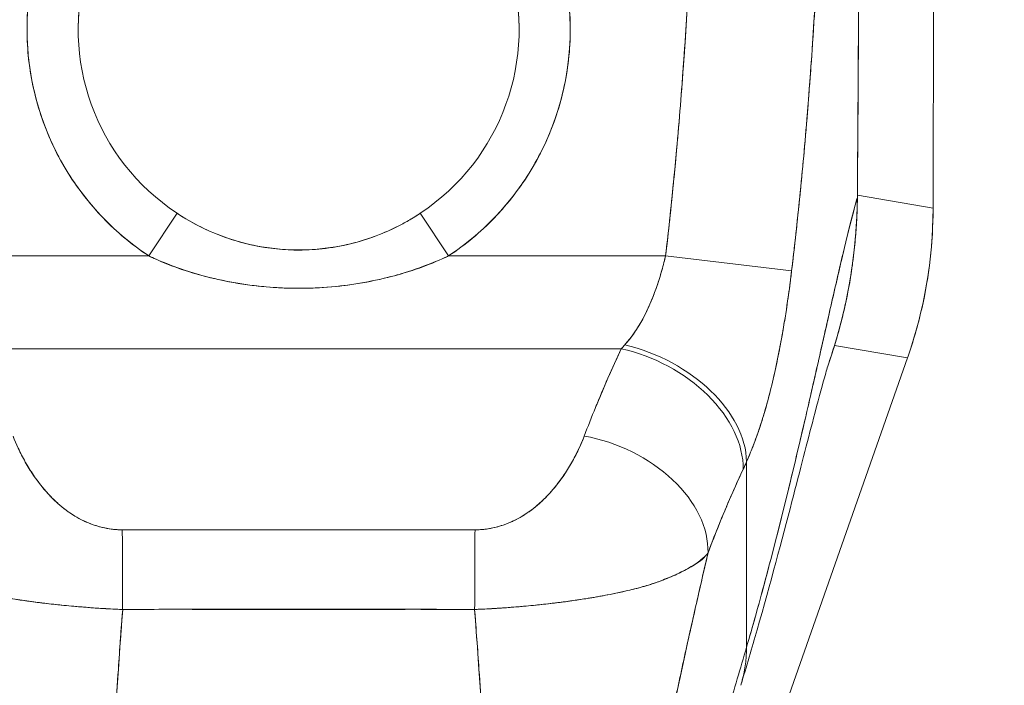
# Model space of a CAD drawing. Units: inches. Extents: x 17 to 356, y 7 to 222.
# Drawn here: x 183 to 185, y 137 to 138 of the extents above; entities that cross this region are included whole.
import ezdxf

# ---------------------------------------------------------------- set-up
doc = ezdxf.new("R2010")
doc.units = ezdxf.units.IN
doc.header["$LTSCALE"] = 22
doc.header["$MEASUREMENT"] = 0
doc.layers.add('Dimension (ANSI)', color=7, linetype='Continuous', lineweight=5)
doc.layers.add('Visible (ANSI)', color=7, linetype='Continuous', lineweight=5)
doc.styles.add('ROMANS', font='tahoma.ttf')
doc.dimstyles.new('Default (ANSI)', dxfattribs={"dimscale": 22, "dimtxt": 0.07, "dimasz": 0.098425, "dimexe": 0.125, "dimexo": 0.0625, "dimgap": 0.031496, "dimtad": 0, "dimtih": 1, "dimtoh": 1, "dimrnd": 1e-08, "dimzin": 0, "dimdsep": 46, "dimtxsty": 'ROMANS', "dimcen": 0.09, "dimdle": 0.393701, "dimclrd": 256, "dimclre": 256, "dimclrt": 256, "dimadec": 0, "dimazin": 0, "dimtfac": 1.428571, "dimtofl": 0, "dimtmove": 0, "dimatfit": 3, "dimfxl": 1, "dimtolj": 1, "dimtzin": 0, "dimlwd": -1, "dimlwe": -1, "dimarcsym": 0})

# ---------------------------------------------------------------- blocks, each defined once
blk = doc.blocks.new('*D8')
at = {"layer": 'Defpoints', "color": 0, "transparency": 16777216}
for p in [(183.6669, 138.2063), (186.8806, 100.3153), (198.2211, 100.3153)]:
    blk.add_point(p, dxfattribs=at)
at = {"layer": 'Dimension (ANSI)', "transparency": 16777216}
for p, q in [((185.0419, 138.2063), (200.9711, 138.2063)), ((198.2211, 136.041), (198.2211, 120.6973)), ((198.2211, 102.4807), (198.2211, 117.7011)), ((188.2556, 100.3153), (200.9711, 100.3153))]:
    blk.add_line(p, q, dxfattribs=at)
for points in [[(197.8602, 136.041), (198.582, 136.041), (198.2211, 138.2063)], [(197.8602, 102.4807), (198.582, 102.4807), (198.2211, 100.3153)]]:
    blk.add_solid(points, dxfattribs=at)
at = {"layer": 'Dimension (ANSI)', "transparency": 16777216, "insert": (195.682, 120.0044), "char_height": 1.54, "attachment_point": 1, "style": 'ROMANS'}
blk.add_mtext('\\A1;37.89', dxfattribs=at)
blk = doc.blocks.new('*D9')
at = {"layer": 'Defpoints', "color": 0, "transparency": 16777216}
for p in [(183.6669, 138.2045), (186.9846, 128.946), (186.9846, 107.6903)]:
    blk.add_point(p, dxfattribs=at)
at = {"layer": 'Dimension (ANSI)', "transparency": 16777216}
for p, q in [((183.6669, 136.8295), (183.6669, 126.196)), ((181.5015, 128.946), (179.3362, 128.946)), ((189.15, 128.946), (191.3153, 128.946))]:
    blk.add_line(p, q, dxfattribs=at)
for points in [[(181.5015, 129.3069), (181.5015, 128.5851), (183.6669, 128.946)], [(189.15, 129.3069), (189.15, 128.5851), (186.9846, 128.946)]]:
    blk.add_solid(points, dxfattribs=at)
at = {"layer": 'Dimension (ANSI)', "transparency": 16777216, "insert": (192.0083, 129.7481), "char_height": 1.54, "attachment_point": 1, "style": 'ROMANS'}
blk.add_mtext('\\A1;3.32', dxfattribs=at)

msp = doc.modelspace()

# ---------------------------------------------------------------- linework, layer by layer
at = {"layer": 'Visible (ANSI)'}
for p, q in [((184.6429, 137.9313), (184.6443, 138.9954)), ((184.6443, 138.9954), (184.6429, 137.9313)), ((184.4589, 138.2063), (184.4589, 138.2063)), ((184.4558, 138.1591), (184.4558, 138.1591)), ((184.5265, 137.9513), (184.6429, 137.9313)), ((184.6429, 137.9313), (184.5265, 137.9513)), ((184.5264, 137.9477), (184.5264, 137.9477)), ((183.4364, 137.8578), (183.4798, 137.9234)), ((183.4364, 137.8578), (183.4798, 137.9234)), ((183.8973, 137.858), (183.854, 137.9234)), ((183.854, 137.9234), (183.8974, 137.8578)), ((184.6429, 137.9313), (184.6429, 137.93)), ((184.6429, 137.9313), (184.6429, 137.93)), ((184.2321, 137.8638), (184.2321, 137.8638)), ((183.1024, 137.8578), (183.4364, 137.8578)), ((183.4364, 137.8578), (183.1024, 137.8578)), ((183.8974, 137.8578), (184.2314, 137.8578)), ((184.2314, 137.8578), (183.8974, 137.8578)), ((184.2314, 137.8578), (184.4253, 137.8349)), ((184.2314, 137.8578), (184.4253, 137.8349)), ((183.1705, 137.715), (184.1633, 137.715)), ((184.1633, 137.715), (183.1705, 137.715)), ((183.4746, 137.715), (183.4746, 137.715)), ((183.8592, 137.715), (183.8592, 137.715)), ((184.4912, 137.72), (184.6035, 137.7008)), ((184.6035, 137.7008), (184.4912, 137.72)), ((184.6035, 137.7008), (184.1213, 136.3289)), ((184.6039, 137.7021), (184.6035, 137.7008)), ((184.3559, 137.2558), (184.3559, 137.5411)), ((184.3559, 137.5411), (184.3559, 137.2558)), ((184.0409, 137.4804), (184.0409, 137.4804)), ((183.5449, 137.3142), (183.5449, 137.3144)), ((183.7889, 137.3143), (183.7889, 137.3142))]:
    msp.add_line(p, q, dxfattribs=at)
for radius, start, end in [(0.4179, 303.4812, 236.5188), (0.3392, 303.4812, 236.5188), (0.3392, 0, 180)]:
    msp.add_arc((183.6669, 138.2063), radius, start, end, dxfattribs=at)
for centre, major_axis, ratio, start_param, end_param in [((183.9558, 137.9304), (0.1162, 0.6786), 0.997956, 4.543675, 4.881103), ((184.1989, 137.8968), (0.1374, 0.239), 0.280637, 4.023048, 4.058761), ((184.1988, 137.897), (0.1373, 0.2391), 0.281198, 4.022914, 4.058622), ((184.1633, 137.5723), (0.1785, -0.083), 0.690457, 0.302725, 1.881447), ((184.1633, 137.5723), (0.1785, -0.083), 0.690457, 0.302725, 1.881446), ((184.1686, 137.584), (0.1795, -0.0809), 0.661582, 0.294792, 1.860531), ((184.1686, 137.584), (0.1795, -0.0809), 0.661582, 0.294793, 1.860531), ((184.1063, 137.4381), (0.184, -0.0699), 0.701391, 0.242235, 1.831183), ((184.1063, 137.4381), (0.184, -0.0699), 0.701391, 0.242235, 1.831183), ((184.387, 137.8309), (0.1189, 0.4119), 0.158708, 3.939526, 3.978632), ((184.387, 137.8309), (-0.1189, -0.4118), 0.158692, 0.797928, 0.837041), ((183.3956, 137.2938), (-0.0006, 0.1968), 0.003078, 4.815554, 5.523418), ((183.3956, 137.2938), (0.0006, -0.1968), 0.003077, 1.673961, 2.381825), ((183.9382, 137.2938), (0.0006, 0.1968), 0.003076, 0.759767, 1.467632), ((183.9382, 137.2938), (-0.0006, -0.1968), 0.003076, 3.90136, 4.609224)]:
    msp.add_ellipse(centre, major_axis=major_axis, ratio=ratio, start_param=start_param, end_param=end_param, dxfattribs=at)
for points, knots in [([(184.5303, 138.8514), (184.5303, 138.8324), (184.5302, 138.812), (184.5302, 138.7907), (184.5302, 138.777), (184.5302, 138.7629), (184.5301, 138.7484), (184.5301, 138.7439), (184.5301, 138.7394), (184.5301, 138.7348), (184.5301, 138.7178), (184.5301, 138.7005), (184.53, 138.6828), (184.53, 138.6668), (184.53, 138.6505), (184.5299, 138.634), (184.5299, 138.6335), (184.5299, 138.633), (184.5299, 138.6326), (184.5299, 138.6178), (184.5298, 138.6029), (184.5298, 138.5877), (184.5297, 138.5732), (184.5297, 138.5584), (184.5296, 138.5433), (184.5296, 138.531), (184.5295, 138.5184), (184.5295, 138.5056), (184.5294, 138.4901), (184.5294, 138.4741), (184.5293, 138.4579), (184.5292, 138.4303), (184.529, 138.4019), (184.5289, 138.3732), (184.5289, 138.3699), (184.5289, 138.3666), (184.5289, 138.3632), (184.5287, 138.3371), (184.5286, 138.3108), (184.5285, 138.2845), (184.5284, 138.2687), (184.5283, 138.253), (184.5282, 138.2372), (184.5282, 138.2298), (184.5281, 138.2224), (184.5281, 138.215), (184.5281, 138.2057), (184.528, 138.1965), (184.528, 138.1873), (184.5279, 138.1694), (184.5278, 138.1516), (184.5277, 138.134), (184.5276, 138.1146), (184.5274, 138.0955), (184.5273, 138.0769), (184.5273, 138.0752), (184.5273, 138.0736), (184.5273, 138.0719), (184.5272, 138.0523), (184.527, 138.0333), (184.5269, 138.015), (184.5267, 137.9911), (184.5266, 137.9685), (184.5264, 137.9477)], [0, 0, 0, 0, 0.086854, 0.086854, 0.086854, 0.142857, 0.142857, 0.142857, 0.160393, 0.160393, 0.160393, 0.225332, 0.225332, 0.225332, 0.284072, 0.284072, 0.284072, 0.285714, 0.285714, 0.285714, 0.337995, 0.337995, 0.337995, 0.387858, 0.387858, 0.387858, 0.428571, 0.428571, 0.428571, 0.477903, 0.477903, 0.477903, 0.561799, 0.561799, 0.561799, 0.571429, 0.571429, 0.571429, 0.647398, 0.647398, 0.647398, 0.692793, 0.692793, 0.692793, 0.714286, 0.714286, 0.714286, 0.741164, 0.741164, 0.741164, 0.793671, 0.793671, 0.793671, 0.851961, 0.851961, 0.851961, 0.857143, 0.857143, 0.857143, 0.918923, 0.918923, 0.918923, 1, 1, 1, 1]), ([(184.5264, 137.9477), (184.527, 138.0202), (184.5274, 138.0932), (184.5278, 138.1667), (184.528, 138.1923), (184.5281, 138.2179), (184.5283, 138.2436), (184.5285, 138.2882), (184.5287, 138.333), (184.5289, 138.3779), (184.5292, 138.4332), (184.5294, 138.4888), (184.5296, 138.5447), (184.5297, 138.5649), (184.5298, 138.5851), (184.5298, 138.6054), (184.5301, 138.6868), (184.5302, 138.7688), (184.5303, 138.8514)], [0, 0, 0, 0, 0.247318, 0.247318, 0.247318, 0.333333, 0.333333, 0.333333, 0.482783, 0.482783, 0.482783, 0.666667, 0.666667, 0.666667, 0.733158, 0.733158, 0.733158, 1, 1, 1, 1]), ([(183.4364, 137.8578), (183.4105, 137.8748), (183.3872, 137.8943), (183.3659, 137.9164), (183.3446, 137.9386), (183.3254, 137.9635), (183.3093, 137.9901), (183.2932, 138.0167), (183.2801, 138.045), (183.2704, 138.0744), (183.2606, 138.1038), (183.2541, 138.1343), (183.251, 138.1651), (183.248, 138.196), (183.2484, 138.2272), (183.2522, 138.258), (183.256, 138.2887), (183.2633, 138.3191), (183.2738, 138.3482), (183.2844, 138.3774), (183.2981, 138.4054), (183.3149, 138.4315), (183.3316, 138.4576), (183.3512, 138.4819), (183.3732, 138.5037), (183.3953, 138.5254), (183.4198, 138.5448), (183.4461, 138.5611), (183.4725, 138.5775), (183.5006, 138.591), (183.5299, 138.6011), (183.5592, 138.6113), (183.5896, 138.6182), (183.6204, 138.6216), (183.6512, 138.6251), (183.6824, 138.6251), (183.7133, 138.6216), (183.7441, 138.6182), (183.7745, 138.6113), (183.8038, 138.6012), (183.8331, 138.591), (183.8612, 138.5776), (183.8876, 138.5612), (183.9139, 138.5448), (183.9384, 138.5255), (183.9605, 138.5037), (183.9825, 138.482), (184.0022, 138.4577), (184.0189, 138.4316), (184.0356, 138.4055), (184.0494, 138.3775), (184.0599, 138.3483), (184.0705, 138.3192), (184.0777, 138.2888), (184.0816, 138.2581), (184.0854, 138.2273), (184.0858, 138.1961), (184.0828, 138.1652), (184.0797, 138.1344), (184.0732, 138.1039), (184.0635, 138.0745), (184.0537, 138.0451), (184.0407, 138.0168), (184.0246, 137.9902), (184.0085, 137.9636), (183.9893, 137.9387), (183.968, 137.9165), (183.9467, 137.8943), (183.9233, 137.8748), (183.8974, 137.8578)], [0, 0, 0, 0, 0.043478, 0.043478, 0.043478, 0.086957, 0.086957, 0.086957, 0.130435, 0.130435, 0.130435, 0.173913, 0.173913, 0.173913, 0.217391, 0.217391, 0.217391, 0.26087, 0.26087, 0.26087, 0.304348, 0.304348, 0.304348, 0.347826, 0.347826, 0.347826, 0.391304, 0.391304, 0.391304, 0.434783, 0.434783, 0.434783, 0.478261, 0.478261, 0.478261, 0.521739, 0.521739, 0.521739, 0.565217, 0.565217, 0.565217, 0.608696, 0.608696, 0.608696, 0.652174, 0.652174, 0.652174, 0.695652, 0.695652, 0.695652, 0.73913, 0.73913, 0.73913, 0.782609, 0.782609, 0.782609, 0.826087, 0.826087, 0.826087, 0.869565, 0.869565, 0.869565, 0.913043, 0.913043, 0.913043, 0.956522, 0.956522, 0.956522, 1, 1, 1, 1]), ([(184.2314, 137.8578), (184.2363, 137.8991), (184.2407, 137.9411), (184.2449, 137.9837), (184.249, 138.0263), (184.2527, 138.0696), (184.2561, 138.1136), (184.2595, 138.1576), (184.2625, 138.2022), (184.2652, 138.2475)], [0, 0, 0, 0, 0.333333, 0.333333, 0.333333, 0.666667, 0.666667, 0.666667, 1, 1, 1, 1]), ([(184.2314, 137.8578), (184.2358, 137.895), (184.2398, 137.9324), (184.2435, 137.9698), (184.248, 138.0152), (184.252, 138.0607), (184.2555, 138.1062), (184.2592, 138.1532), (184.2624, 138.2004), (184.2652, 138.2475)], [0, 0, 0, 0, 0.288491, 0.288491, 0.288491, 0.638459, 0.638459, 0.638459, 1, 1, 1, 1]), ([(184.4253, 137.8349), (184.4258, 137.8391), (184.4263, 137.8432), (184.4268, 137.8474), (184.4277, 137.8547), (184.4285, 137.8619), (184.4293, 137.8692), (184.4319, 137.8921), (184.4344, 137.9149), (184.4367, 137.9374), (184.4378, 137.9472), (184.4387, 137.957), (184.4397, 137.9667), (184.44, 137.9694), (184.4402, 137.9721), (184.4405, 137.9748), (184.4415, 137.9856), (184.4425, 137.9964), (184.4435, 138.0072), (184.4458, 138.0315), (184.4478, 138.0555), (184.4497, 138.0791), (184.4504, 138.087), (184.451, 138.0949), (184.4516, 138.1027), (184.4518, 138.1048), (184.4519, 138.1069), (184.4521, 138.109), (184.4533, 138.1245), (184.4544, 138.1399), (184.4555, 138.155), (184.4574, 138.1826), (184.4592, 138.2096), (184.4608, 138.2358)], [0, 0, 0, 0, 0.029161, 0.029161, 0.029161, 0.080621, 0.080621, 0.080621, 0.243196, 0.243196, 0.243196, 0.313778, 0.313778, 0.313778, 0.333333, 0.333333, 0.333333, 0.41251, 0.41251, 0.41251, 0.591045, 0.591045, 0.591045, 0.650584, 0.650584, 0.650584, 0.666667, 0.666667, 0.666667, 0.784923, 0.784923, 0.784923, 1, 1, 1, 1]), ([(184.4608, 138.2358), (184.4579, 138.1891), (184.4548, 138.1431), (184.4512, 138.0979), (184.451, 138.0956), (184.4509, 138.0933), (184.4507, 138.091), (184.4473, 138.0481), (184.4435, 138.0058), (184.4394, 137.9642), (184.439, 137.9597), (184.4386, 137.9552), (184.4381, 137.9506), (184.4342, 137.9115), (184.4299, 137.8729), (184.4253, 137.8349)], [0, 0, 0, 0, 0.333333, 0.333333, 0.333333, 0.350215, 0.350215, 0.350215, 0.666667, 0.666667, 0.666667, 0.701162, 0.701162, 0.701162, 1, 1, 1, 1]), ([(184.3559, 137.2558), (184.3652, 137.2875), (184.3742, 137.3197), (184.3829, 137.3521), (184.3916, 137.3845), (184.4001, 137.4172), (184.4083, 137.4498), (184.4165, 137.4824), (184.4244, 137.5149), (184.4321, 137.5471), (184.4397, 137.5792), (184.4471, 137.611), (184.4542, 137.642), (184.4613, 137.6729), (184.4681, 137.7031), (184.4747, 137.7321), (184.4813, 137.7611), (184.4875, 137.7889), (184.4936, 137.815), (184.4996, 137.8411), (184.5053, 137.8656), (184.5108, 137.8878), (184.5163, 137.9101), (184.5215, 137.9302), (184.5264, 137.9477)], [0, 0, 0, 0, 0.124948, 0.124948, 0.124948, 0.249955, 0.249955, 0.249955, 0.374963, 0.374963, 0.374963, 0.49997, 0.49997, 0.49997, 0.624978, 0.624978, 0.624978, 0.749985, 0.749985, 0.749985, 0.874993, 0.874993, 0.874993, 1, 1, 1, 1]), ([(184.5264, 137.9477), (184.525, 137.9427), (184.5235, 137.9374), (184.5221, 137.9319), (184.5194, 137.9222), (184.5168, 137.9118), (184.514, 137.9008), (184.5112, 137.8898), (184.5084, 137.8782), (184.5055, 137.866), (184.5026, 137.8539), (184.4996, 137.8412), (184.4966, 137.8281), (184.4935, 137.815), (184.4904, 137.8014), (184.4872, 137.7874), (184.484, 137.7734), (184.4808, 137.759), (184.4775, 137.7443), (184.4741, 137.7296), (184.4707, 137.7145), (184.4672, 137.6992), (184.4638, 137.6839), (184.4602, 137.6683), (184.4566, 137.6524), (184.453, 137.6366), (184.4493, 137.6206), (184.4455, 137.6043), (184.4417, 137.5881), (184.4379, 137.5718), (184.434, 137.5553), (184.4301, 137.5388), (184.4261, 137.5222), (184.4221, 137.5055), (184.418, 137.4888), (184.4139, 137.4721), (184.4097, 137.4553), (184.4055, 137.4386), (184.4012, 137.4218), (184.3969, 137.4051), (184.3925, 137.3883), (184.3881, 137.3716), (184.3836, 137.3549), (184.3792, 137.3382), (184.3746, 137.3216), (184.37, 137.3051), (184.3653, 137.2886), (184.3606, 137.2721), (184.3559, 137.2558)], [0, 0, 0, 0, 0.036069, 0.036069, 0.036069, 0.100331, 0.100331, 0.100331, 0.164593, 0.164593, 0.164593, 0.228855, 0.228855, 0.228855, 0.293118, 0.293118, 0.293118, 0.35738, 0.35738, 0.35738, 0.421642, 0.421642, 0.421642, 0.485904, 0.485904, 0.485904, 0.550166, 0.550166, 0.550166, 0.614429, 0.614429, 0.614429, 0.678691, 0.678691, 0.678691, 0.742953, 0.742953, 0.742953, 0.807215, 0.807215, 0.807215, 0.871477, 0.871477, 0.871477, 0.93574, 0.93574, 0.93574, 1, 1, 1, 1]), ([(184.4823, 137.6927), (184.4861, 137.7037), (184.4897, 137.7148), (184.4931, 137.726), (184.4963, 137.7367), (184.4992, 137.7474), (184.502, 137.7582), (184.5045, 137.7682), (184.5069, 137.7783), (184.509, 137.7884), (184.5106, 137.7958), (184.5121, 137.8032), (184.5134, 137.8107), (184.514, 137.8135), (184.5145, 137.8163), (184.5149, 137.8191), (184.5167, 137.8295), (184.5183, 137.84), (184.5197, 137.8506), (184.5211, 137.8613), (184.5223, 137.8721), (184.5233, 137.883), (184.5242, 137.894), (184.525, 137.9051), (184.5255, 137.9162), (184.526, 137.9267), (184.5263, 137.9372), (184.5264, 137.9477)], [0.7899972, 0.7899972, 0.7899972, 0.7899972, 0.8183588, 0.8183588, 0.8183588, 0.845378, 0.845378, 0.845378, 0.870503, 0.870503, 0.870503, 0.8888889, 0.8888889, 0.8888889, 0.8957748, 0.8957748, 0.8957748, 0.9214813, 0.9214813, 0.9214813, 0.9477805, 0.9477805, 0.9477805, 0.9746573, 0.9746573, 0.9746573, 1, 1, 1, 1]), ([(184.5264, 137.9477), (184.5262, 137.929), (184.5254, 137.9085), (184.5236, 137.8871), (184.5225, 137.8741), (184.5211, 137.8607), (184.5192, 137.8472), (184.5179, 137.8372), (184.5164, 137.8272), (184.5146, 137.817), (184.5102, 137.7922), (184.5046, 137.7667), (184.4971, 137.7401), (184.4967, 137.7385), (184.4962, 137.7369), (184.4958, 137.7352), (184.4918, 137.7213), (184.4873, 137.7071), (184.4823, 137.6927)], [0, 0, 0, 0, 0.0478542, 0.0478542, 0.0478542, 0.0769231, 0.0769231, 0.0769231, 0.0983166, 0.0983166, 0.0983166, 0.1506385, 0.1506385, 0.1506385, 0.1538462, 0.1538462, 0.1538462, 0.1810739, 0.1810739, 0.1810739, 0.1810739]), ([(183.4797, 137.9233), (183.4976, 137.9115), (183.5167, 137.9012), (183.5373, 137.8927), (183.5578, 137.8843), (183.5798, 137.8776), (183.6017, 137.8733), (183.6235, 137.8691), (183.6452, 137.867), (183.6669, 137.867), (183.6886, 137.867), (183.7103, 137.8691), (183.7321, 137.8733), (183.754, 137.8776), (183.776, 137.8843), (183.7966, 137.8928), (183.8171, 137.9013), (183.8363, 137.9115), (183.8541, 137.9233)], [0, 0, 0, 0, 0.166667, 0.166667, 0.166667, 0.333333, 0.333333, 0.333333, 0.5, 0.5, 0.5, 0.666667, 0.666667, 0.666667, 0.833333, 0.833333, 0.833333, 1, 1, 1, 1]), ([(183.4798, 137.9234), (183.4828, 137.9214), (183.4858, 137.9195), (183.4889, 137.9176), (183.5008, 137.9102), (183.5131, 137.9036), (183.5257, 137.8978), (183.5397, 137.8914), (183.554, 137.886), (183.5686, 137.8815), (183.5838, 137.8769), (183.5992, 137.8733), (183.6148, 137.8709), (183.6269, 137.869), (183.6391, 137.8677), (183.6514, 137.8672), (183.6549, 137.867), (183.6585, 137.8669), (183.662, 137.8668), (183.6637, 137.8668), (183.6653, 137.8668), (183.6669, 137.8668), (183.6808, 137.8668), (183.6946, 137.8677), (183.7084, 137.8694), (183.723, 137.8712), (183.7376, 137.874), (183.7519, 137.8777), (183.7652, 137.8812), (183.7783, 137.8855), (183.7911, 137.8906), (183.8026, 137.8951), (183.8139, 137.9003), (183.825, 137.9062), (183.8308, 137.9093), (183.8366, 137.9125), (183.8423, 137.916), (183.8458, 137.9181), (183.8493, 137.9203), (183.8527, 137.9225), (183.8531, 137.9228), (183.8536, 137.9231), (183.854, 137.9234)], [0, 0, 0, 0, 0.026731, 0.026731, 0.026731, 0.131047, 0.131047, 0.131047, 0.24653, 0.24653, 0.24653, 0.366857, 0.366857, 0.366857, 0.460404, 0.460404, 0.460404, 0.48757, 0.48757, 0.48757, 0.5, 0.5, 0.5, 0.605726, 0.605726, 0.605726, 0.718306, 0.718306, 0.718306, 0.822579, 0.822579, 0.822579, 0.916011, 0.916011, 0.916011, 0.965684, 0.965684, 0.965684, 0.996073, 0.996073, 0.996073, 1, 1, 1, 1]), ([(184.6429, 137.93), (184.6429, 137.9041), (184.6414, 137.8783), (184.6385, 137.8527), (184.6356, 137.827), (184.6312, 137.8016), (184.6254, 137.7764), (184.6196, 137.7513), (184.6125, 137.7264), (184.6039, 137.7021)], [0, 0, 0, 0, 0.333333, 0.333333, 0.333333, 0.666667, 0.666667, 0.666667, 1, 1, 1, 1]), ([(183.8974, 137.8578), (183.8721, 137.8454), (183.8447, 137.8354), (183.8144, 137.8274), (183.7842, 137.8193), (183.751, 137.8133), (183.7176, 137.8102), (183.6842, 137.8072), (183.6505, 137.8072), (183.617, 137.8102), (183.5835, 137.8132), (183.5503, 137.8192), (183.5199, 137.8272), (183.4896, 137.8352), (183.462, 137.8453), (183.4364, 137.8578)], [0, 0, 0, 0, 0.2, 0.2, 0.2, 0.4, 0.4, 0.4, 0.6, 0.6, 0.6, 0.8, 0.8, 0.8, 1, 1, 1, 1]), ([(183.8974, 137.8578), (183.8969, 137.8575), (183.8963, 137.8573), (183.8958, 137.857), (183.8848, 137.852), (183.8734, 137.8473), (183.8615, 137.8428), (183.8483, 137.8377), (183.8344, 137.833), (183.8199, 137.8289), (183.8181, 137.8284), (183.8162, 137.8278), (183.8143, 137.8273), (183.8006, 137.8236), (183.7863, 137.8203), (183.7716, 137.8176), (183.7541, 137.8143), (183.736, 137.8119), (183.718, 137.8103), (183.7177, 137.8102), (183.7175, 137.8102), (183.7173, 137.8102), (183.6985, 137.8085), (183.6797, 137.8078), (183.6609, 137.808), (183.6462, 137.8082), (183.6315, 137.8089), (183.6169, 137.8102), (183.6122, 137.8106), (183.6074, 137.8111), (183.6027, 137.8116), (183.5834, 137.8137), (183.5642, 137.8169), (183.5458, 137.8209), (183.537, 137.8228), (183.5284, 137.8249), (183.52, 137.8272), (183.5108, 137.8297), (183.5018, 137.8324), (183.493, 137.8353), (183.4772, 137.8406), (183.4621, 137.8465), (183.4476, 137.8528), (183.4438, 137.8544), (183.4401, 137.8561), (183.4364, 137.8578)], [0, 0, 0, 0, 0.004325, 0.004325, 0.004325, 0.090849, 0.090849, 0.090849, 0.187661, 0.187661, 0.187661, 0.2, 0.2, 0.2, 0.290523, 0.290523, 0.290523, 0.398627, 0.398627, 0.398627, 0.4, 0.4, 0.4, 0.512246, 0.512246, 0.512246, 0.6, 0.6, 0.6, 0.628359, 0.628359, 0.628359, 0.744718, 0.744718, 0.744718, 0.8, 0.8, 0.8, 0.860782, 0.860782, 0.860782, 0.970989, 0.970989, 0.970989, 1, 1, 1, 1]), ([(184.1686, 137.7209), (184.179, 137.7327), (184.1882, 137.7461), (184.1962, 137.7607), (184.2042, 137.7754), (184.211, 137.7913), (184.2168, 137.8077), (184.2226, 137.8241), (184.2275, 137.8409), (184.2314, 137.8578)], [0, 0, 0, 0, 0.333333, 0.333333, 0.333333, 0.666667, 0.666667, 0.666667, 1, 1, 1, 1]), ([(184.1686, 137.7209), (184.1704, 137.7229), (184.1722, 137.725), (184.174, 137.7272), (184.1762, 137.7298), (184.1783, 137.7325), (184.1803, 137.7354), (184.1825, 137.7384), (184.1846, 137.7415), (184.1867, 137.7447), (184.189, 137.7482), (184.1912, 137.7518), (184.1933, 137.7556), (184.1957, 137.7597), (184.198, 137.764), (184.2002, 137.7684), (184.2026, 137.7733), (184.205, 137.7784), (184.2073, 137.7835), (184.2098, 137.7894), (184.2123, 137.7954), (184.2146, 137.8016), (184.2172, 137.8085), (184.2196, 137.8156), (184.2219, 137.8229), (184.2244, 137.831), (184.2268, 137.8393), (184.2289, 137.8477), (184.2298, 137.851), (184.2306, 137.8544), (184.2314, 137.8578)], [0, 0, 0, 0, 0.060949, 0.060949, 0.060949, 0.135639, 0.135639, 0.135639, 0.215708, 0.215708, 0.215708, 0.303486, 0.303486, 0.303486, 0.401292, 0.401292, 0.401292, 0.511372, 0.511372, 0.511372, 0.635855, 0.635855, 0.635855, 0.776826, 0.776826, 0.776826, 0.936006, 0.936006, 0.936006, 1, 1, 1, 1]), ([(184.3559, 137.5411), (184.3594, 137.5489), (184.3627, 137.5568), (184.3658, 137.5649), (184.3677, 137.5697), (184.3695, 137.5746), (184.3713, 137.5795), (184.374, 137.5871), (184.3765, 137.5947), (184.379, 137.6023), (184.38, 137.6056), (184.381, 137.6088), (184.382, 137.612), (184.3833, 137.6165), (184.3846, 137.6209), (184.3859, 137.6254), (184.3895, 137.6382), (184.3928, 137.651), (184.3958, 137.6635), (184.3972, 137.6696), (184.3986, 137.6755), (184.3999, 137.6814), (184.4029, 137.6952), (184.4057, 137.7088), (184.4082, 137.7222), (184.4101, 137.7322), (184.4118, 137.7421), (184.4135, 137.7519), (184.415, 137.7609), (184.4164, 137.7699), (184.4177, 137.7789), (184.4187, 137.7853), (184.4197, 137.7917), (184.4206, 137.7981), (184.4223, 137.8104), (184.4239, 137.8227), (184.4253, 137.8349)], [0, 0, 0, 0, 0.078629, 0.078629, 0.078629, 0.12616, 0.12616, 0.12616, 0.2, 0.2, 0.2, 0.231421, 0.231421, 0.231421, 0.274676, 0.274676, 0.274676, 0.4, 0.4, 0.4, 0.460013, 0.460013, 0.460013, 0.6, 0.6, 0.6, 0.704237, 0.704237, 0.704237, 0.8, 0.8, 0.8, 0.868687, 0.868687, 0.868687, 1, 1, 1, 1]), ([(184.4253, 137.8349), (184.4245, 137.828), (184.4236, 137.821), (184.4227, 137.814), (184.4204, 137.7968), (184.4179, 137.7796), (184.4152, 137.7625), (184.4149, 137.7609), (184.4147, 137.7593), (184.4144, 137.7577), (184.4122, 137.7444), (184.4099, 137.731), (184.4074, 137.7179), (184.4051, 137.7057), (184.4026, 137.6937), (184.4, 137.6818), (184.3998, 137.6811), (184.3997, 137.6804), (184.3995, 137.6797), (184.3971, 137.6688), (184.3945, 137.658), (184.3918, 137.6473), (184.3894, 137.6379), (184.3868, 137.6287), (184.3842, 137.6195), (184.3832, 137.616), (184.3821, 137.6126), (184.3811, 137.6091), (184.3797, 137.6046), (184.3783, 137.6001), (184.3768, 137.5956), (184.3745, 137.5885), (184.3721, 137.5815), (184.3695, 137.5746), (184.3672, 137.5683), (184.3648, 137.562), (184.3622, 137.5558), (184.3602, 137.5509), (184.3581, 137.5459), (184.3559, 137.5411)], [0, 0, 0, 0, 0.067817, 0.067817, 0.067817, 0.234588, 0.234588, 0.234588, 0.25, 0.25, 0.25, 0.380149, 0.380149, 0.380149, 0.5, 0.5, 0.5, 0.506838, 0.506838, 0.506838, 0.617148, 0.617148, 0.617148, 0.713405, 0.713405, 0.713405, 0.75, 0.75, 0.75, 0.798131, 0.798131, 0.798131, 0.874043, 0.874043, 0.874043, 0.943786, 0.943786, 0.943786, 1, 1, 1, 1]), ([(184.1063, 137.5808), (184.1118, 137.5953), (184.1176, 137.61), (184.1237, 137.6248), (184.1245, 137.6267), (184.1252, 137.6286), (184.126, 137.6305), (184.1314, 137.6435), (184.1369, 137.6565), (184.1427, 137.6696), (184.144, 137.6725), (184.1453, 137.6754), (184.1466, 137.6784), (184.152, 137.6905), (184.1575, 137.7028), (184.1633, 137.715)], [0, 0, 0, 0, 0.333333, 0.333333, 0.333333, 0.376093, 0.376093, 0.376093, 0.666667, 0.666667, 0.666667, 0.731304, 0.731304, 0.731304, 1, 1, 1, 1]), ([(184.1063, 137.5808), (184.1118, 137.5953), (184.1176, 137.61), (184.1237, 137.6248), (184.1297, 137.6396), (184.1361, 137.6545), (184.1427, 137.6696), (184.1493, 137.6846), (184.1561, 137.6998), (184.1633, 137.715)], [0, 0, 0, 0, 0.333333, 0.333333, 0.333333, 0.666667, 0.666667, 0.666667, 1, 1, 1, 1]), ([(184.4825, 137.6935), (184.4825, 137.6935), (184.4823, 137.6927), (184.4808, 137.6879), (184.4785, 137.6804), (184.4714, 137.6549), (184.4656, 137.6335), (184.4497, 137.5728), (184.4385, 137.5291), (184.4106, 137.4218), (184.3928, 137.3545), (184.3643, 137.2551), (184.3559, 137.2265), (184.3471, 137.1974)], [0.113117, 0.113117, 0.113117, 0.113117, 0.210997, 0.210997, 0.465269, 0.465269, 0.84628, 0.84628, 1.372791, 1.372791, 1.994883, 1.994883, 2.236761, 2.236761, 2.236761, 2.236761]), ([(183.2275, 137.5808), (183.2299, 137.5745), (183.2325, 137.5682), (183.2355, 137.562), (183.2388, 137.5549), (183.2424, 137.5478), (183.2464, 137.5408), (183.2503, 137.5339), (183.2545, 137.5271), (183.259, 137.5205), (183.2631, 137.5145), (183.2674, 137.5087), (183.272, 137.503), (183.2761, 137.498), (183.2803, 137.4931), (183.2848, 137.4884), (183.2865, 137.4866), (183.2883, 137.4849), (183.29, 137.4831), (183.2925, 137.4808), (183.295, 137.4784), (183.2976, 137.4762), (183.3016, 137.4726), (183.3058, 137.4692), (183.3102, 137.466), (183.3142, 137.463), (183.3184, 137.4602), (183.3227, 137.4576), (183.3267, 137.4552), (183.3307, 137.453), (183.335, 137.451), (183.336, 137.4505), (183.337, 137.45), (183.3381, 137.4495), (183.3409, 137.4482), (183.3438, 137.447), (183.3468, 137.4459), (183.3504, 137.4444), (183.3542, 137.4432), (183.358, 137.4421), (183.3615, 137.441), (183.365, 137.4402), (183.3686, 137.4394), (183.3719, 137.4387), (183.3752, 137.4381), (183.3785, 137.4377), (183.3815, 137.4373), (183.3845, 137.437), (183.3875, 137.4368), (183.3902, 137.4366), (183.3929, 137.4365), (183.3956, 137.4366)], [0, 0, 0, 0, 0.090139, 0.090139, 0.090139, 0.192543, 0.192543, 0.192543, 0.294178, 0.294178, 0.294178, 0.386219, 0.386219, 0.386219, 0.468683, 0.468683, 0.468683, 0.5, 0.5, 0.5, 0.543483, 0.543483, 0.543483, 0.612641, 0.612641, 0.612641, 0.676614, 0.676614, 0.676614, 0.73542, 0.73542, 0.73542, 0.75, 0.75, 0.75, 0.789344, 0.789344, 0.789344, 0.838902, 0.838902, 0.838902, 0.884415, 0.884415, 0.884415, 0.926226, 0.926226, 0.926226, 0.964707, 0.964707, 0.964707, 1, 1, 1, 1]), ([(183.2275, 137.5808), (183.2326, 137.5678), (183.2382, 137.5557), (183.2444, 137.5444), (183.2506, 137.5331), (183.2573, 137.5226), (183.2644, 137.5128), (183.2716, 137.5031), (183.2791, 137.4942), (183.2871, 137.486), (183.2951, 137.4779), (183.3036, 137.4707), (183.3124, 137.4644), (183.3213, 137.4581), (183.3305, 137.4528), (183.3399, 137.4487), (183.3494, 137.4445), (183.3591, 137.4414), (183.3684, 137.4394), (183.3778, 137.4374), (183.3868, 137.4364), (183.3956, 137.4366)], [0, 0, 0, 0, 0.142857, 0.142857, 0.142857, 0.285714, 0.285714, 0.285714, 0.428571, 0.428571, 0.428571, 0.571429, 0.571429, 0.571429, 0.714286, 0.714286, 0.714286, 0.857143, 0.857143, 0.857143, 1, 1, 1, 1]), ([(183.9382, 137.4366), (183.941, 137.4365), (183.9438, 137.4366), (183.9466, 137.4368), (183.9497, 137.437), (183.9527, 137.4373), (183.9557, 137.4378), (183.959, 137.4382), (183.9622, 137.4388), (183.9655, 137.4395), (183.969, 137.4402), (183.9725, 137.4411), (183.9759, 137.4421), (183.9796, 137.4432), (183.9833, 137.4444), (183.9869, 137.4458), (183.9899, 137.4469), (183.9928, 137.4482), (183.9957, 137.4495), (183.9967, 137.4499), (183.9976, 137.4504), (183.9985, 137.4508), (184.0027, 137.4528), (184.0068, 137.455), (184.0107, 137.4574), (184.0151, 137.46), (184.0192, 137.4628), (184.0233, 137.4657), (184.0277, 137.469), (184.032, 137.4724), (184.0361, 137.4761), (184.0387, 137.4784), (184.0413, 137.4807), (184.0438, 137.4831), (184.0456, 137.4849), (184.0474, 137.4868), (184.0492, 137.4886), (184.0538, 137.4935), (184.0582, 137.4985), (184.0624, 137.5037), (184.067, 137.5095), (184.0714, 137.5154), (184.0755, 137.5216), (184.08, 137.5282), (184.0842, 137.5351), (184.0881, 137.5421), (184.092, 137.5489), (184.0955, 137.5559), (184.0988, 137.5629), (184.1015, 137.5688), (184.104, 137.5748), (184.1063, 137.5808)], [0, 0, 0, 0, 0.036619, 0.036619, 0.036619, 0.07542, 0.07542, 0.07542, 0.116832, 0.116832, 0.116832, 0.161518, 0.161518, 0.161518, 0.2101, 0.2101, 0.2101, 0.25, 0.25, 0.25, 0.263174, 0.263174, 0.263174, 0.321517, 0.321517, 0.321517, 0.385689, 0.385689, 0.385689, 0.455959, 0.455959, 0.455959, 0.5, 0.5, 0.5, 0.532725, 0.532725, 0.532725, 0.617421, 0.617421, 0.617421, 0.711301, 0.711301, 0.711301, 0.813465, 0.813465, 0.813465, 0.914177, 0.914177, 0.914177, 1, 1, 1, 1]), ([(183.9382, 137.4366), (183.947, 137.4364), (183.956, 137.4374), (183.9654, 137.4394), (183.9747, 137.4414), (183.9844, 137.4445), (183.9939, 137.4487), (184.0033, 137.4528), (184.0125, 137.4581), (184.0214, 137.4644), (184.0302, 137.4707), (184.0387, 137.4779), (184.0467, 137.486), (184.0547, 137.4942), (184.0622, 137.5031), (184.0694, 137.5128), (184.0765, 137.5226), (184.0832, 137.5331), (184.0894, 137.5444), (184.0956, 137.5557), (184.1012, 137.5678), (184.1063, 137.5808)], [0, 0, 0, 0, 0.142857, 0.142857, 0.142857, 0.285714, 0.285714, 0.285714, 0.428571, 0.428571, 0.428571, 0.571429, 0.571429, 0.571429, 0.714286, 0.714286, 0.714286, 0.857143, 0.857143, 0.857143, 1, 1, 1, 1]), ([(184.2967, 137.4011), (184.3025, 137.4166), (184.3083, 137.4315), (184.3143, 137.4462), (184.3178, 137.4548), (184.3214, 137.4634), (184.325, 137.4719), (184.3251, 137.4722), (184.3252, 137.4725), (184.3254, 137.4729), (184.3277, 137.4783), (184.33, 137.4837), (184.3324, 137.4891), (184.3385, 137.503), (184.3446, 137.5166), (184.3507, 137.5298)], [0, 0, 0, 0, 0.333333, 0.333333, 0.333333, 0.531303, 0.531303, 0.531303, 0.538863, 0.538863, 0.538863, 0.666667, 0.666667, 0.666667, 1, 1, 1, 1]), ([(184.3507, 137.5298), (184.3453, 137.5181), (184.34, 137.5064), (184.3348, 137.4946), (184.3281, 137.4794), (184.3216, 137.4641), (184.3153, 137.4488), (184.3089, 137.433), (184.3027, 137.4171), (184.2967, 137.4011)], [0, 0, 0, 0, 0.2755, 0.2755, 0.2755, 0.631774, 0.631774, 0.631774, 1, 1, 1, 1]), ([(183.3956, 137.4366), (183.4554, 137.4366), (183.5153, 137.4366), (183.5759, 137.4366), (183.6364, 137.4366), (183.6977, 137.4366), (183.7582, 137.4366), (183.8187, 137.4366), (183.8786, 137.4366), (183.9382, 137.4366)], [0, 0, 0, 0, 0.333333, 0.333333, 0.333333, 0.666667, 0.666667, 0.666667, 1, 1, 1, 1]), ([(183.3962, 137.3141), (183.3894, 137.3143), (183.3827, 137.3146), (183.3759, 137.315), (183.3686, 137.3154), (183.3613, 137.3158), (183.354, 137.3163), (183.3463, 137.3169), (183.3385, 137.3175), (183.3308, 137.3181), (183.3275, 137.3184), (183.3242, 137.3187), (183.3209, 137.319), (183.316, 137.3194), (183.311, 137.3199), (183.306, 137.3204), (183.2973, 137.3212), (183.2885, 137.3222), (183.2799, 137.3232), (183.2707, 137.3242), (183.2615, 137.3254), (183.2525, 137.3266), (183.2508, 137.3268), (183.249, 137.3271), (183.2472, 137.3273), (183.2395, 137.3284), (183.2319, 137.3295), (183.2244, 137.3307), (183.2147, 137.3323), (183.2052, 137.3339), (183.196, 137.3357), (183.1901, 137.3368), (183.1844, 137.3379), (183.1787, 137.3391), (183.1751, 137.3399), (183.1714, 137.3407), (183.1678, 137.3415), (183.1584, 137.3436), (183.1493, 137.3458), (183.1405, 137.3483), (183.1328, 137.3504), (183.1253, 137.3527), (183.1181, 137.3551), (183.1168, 137.3556), (183.1155, 137.356), (183.1142, 137.3564), (183.1054, 137.3595), (183.097, 137.3629), (183.0892, 137.3663), (183.0818, 137.3696), (183.0749, 137.3731), (183.0686, 137.3766), (183.0679, 137.377), (183.0673, 137.3774), (183.0666, 137.3778), (183.0598, 137.3817), (183.0538, 137.3856), (183.0487, 137.3898), (183.0442, 137.3934), (183.0403, 137.3972), (183.0371, 137.4011)], [0, 0, 0, 0, 0.045131, 0.045131, 0.045131, 0.093426, 0.093426, 0.093426, 0.144884, 0.144884, 0.144884, 0.166667, 0.166667, 0.166667, 0.199814, 0.199814, 0.199814, 0.258524, 0.258524, 0.258524, 0.321011, 0.321011, 0.321011, 0.333333, 0.333333, 0.333333, 0.387116, 0.387116, 0.387116, 0.456419, 0.456419, 0.456419, 0.5, 0.5, 0.5, 0.528256, 0.528256, 0.528256, 0.602165, 0.602165, 0.602165, 0.666667, 0.666667, 0.666667, 0.678273, 0.678273, 0.678273, 0.757412, 0.757412, 0.757412, 0.833333, 0.833333, 0.833333, 0.841729, 0.841729, 0.841729, 0.926303, 0.926303, 0.926303, 1, 1, 1, 1]), ([(183.0371, 137.4011), (183.0397, 137.3974), (183.0427, 137.3941), (183.0461, 137.3911), (183.0495, 137.3881), (183.0535, 137.3853), (183.0578, 137.3826), (183.0612, 137.3806), (183.0649, 137.3786), (183.0688, 137.3765), (183.0688, 137.3765), (183.0689, 137.3765), (183.0689, 137.3764), (183.0702, 137.3758), (183.0715, 137.3751), (183.0728, 137.3744), (183.0785, 137.3716), (183.0846, 137.3687), (183.091, 137.3658), (183.0977, 137.3629), (183.1047, 137.36), (183.1121, 137.3573), (183.1141, 137.3565), (183.1162, 137.3557), (183.1183, 137.355), (183.1229, 137.3534), (183.1276, 137.352), (183.1324, 137.3505), (183.1334, 137.3502), (183.1344, 137.3499), (183.1354, 137.3496), (183.1436, 137.3473), (183.1521, 137.3451), (183.1608, 137.3431), (183.1668, 137.3417), (183.1729, 137.3403), (183.1791, 137.339), (183.1819, 137.3385), (183.1848, 137.3379), (183.1878, 137.3373), (183.197, 137.3355), (183.2064, 137.3337), (183.216, 137.3321), (183.2256, 137.3305), (183.2354, 137.329), (183.2453, 137.3276), (183.2461, 137.3275), (183.2468, 137.3274), (183.2476, 137.3273), (183.2567, 137.326), (183.2659, 137.3248), (183.2752, 137.3237), (183.2802, 137.3231), (183.2852, 137.3226), (183.2902, 137.322), (183.2953, 137.3215), (183.3004, 137.3209), (183.3056, 137.3204), (183.3108, 137.3199), (183.316, 137.3194), (183.3212, 137.319), (183.3261, 137.3185), (183.331, 137.3181), (183.336, 137.3177), (183.3461, 137.3169), (183.3562, 137.3161), (183.3663, 137.3155), (183.3763, 137.3149), (183.3862, 137.3144), (183.3962, 137.3141)], [0, 0, 0, 0, 0.059089, 0.059089, 0.059089, 0.119883, 0.119883, 0.119883, 0.166667, 0.166667, 0.166667, 0.167443, 0.167443, 0.167443, 0.182749, 0.182749, 0.182749, 0.247761, 0.247761, 0.247761, 0.314587, 0.314587, 0.314587, 0.333333, 0.333333, 0.333333, 0.374243, 0.374243, 0.374243, 0.382853, 0.382853, 0.382853, 0.452216, 0.452216, 0.452216, 0.5, 0.5, 0.5, 0.522064, 0.522064, 0.522064, 0.591884, 0.591884, 0.591884, 0.661356, 0.661356, 0.661356, 0.666667, 0.666667, 0.666667, 0.730236, 0.730236, 0.730236, 0.764063, 0.764063, 0.764063, 0.798519, 0.798519, 0.798519, 0.833333, 0.833333, 0.833333, 0.866245, 0.866245, 0.866245, 0.933397, 0.933397, 0.933397, 1, 1, 1, 1]), ([(184.2967, 137.4011), (184.2936, 137.3973), (184.29, 137.3938), (184.2858, 137.3903), (184.2808, 137.3862), (184.275, 137.3823), (184.2684, 137.3785), (184.2673, 137.3778), (184.2663, 137.3772), (184.2652, 137.3766), (184.2593, 137.3733), (184.2529, 137.3701), (184.2459, 137.3669), (184.2381, 137.3634), (184.2296, 137.36), (184.2207, 137.3568), (184.2191, 137.3562), (184.2174, 137.3557), (184.2157, 137.3551), (184.2086, 137.3527), (184.2013, 137.3505), (184.1938, 137.3484), (184.1847, 137.3459), (184.1754, 137.3436), (184.1657, 137.3414), (184.1622, 137.3406), (184.1587, 137.3399), (184.1551, 137.3391), (184.1492, 137.3379), (184.1432, 137.3367), (184.1371, 137.3356), (184.1278, 137.3338), (184.1182, 137.3322), (184.1085, 137.3306), (184.1013, 137.3295), (184.094, 137.3284), (184.0866, 137.3273), (184.0846, 137.327), (184.0826, 137.3268), (184.0806, 137.3265), (184.0717, 137.3253), (184.0627, 137.3242), (184.0536, 137.3231), (184.0452, 137.3222), (184.0366, 137.3212), (184.028, 137.3204), (184.023, 137.3199), (184.0179, 137.3194), (184.0129, 137.319), (184.0098, 137.3187), (184.0068, 137.3184), (184.0037, 137.3182), (183.9961, 137.3175), (183.9884, 137.3169), (183.9807, 137.3164), (183.9734, 137.3159), (183.966, 137.3154), (183.9587, 137.315), (183.9516, 137.3147), (183.9446, 137.3144), (183.9376, 137.3141)], [0, 0, 0, 0, 0.070099, 0.070099, 0.070099, 0.153227, 0.153227, 0.153227, 0.166667, 0.166667, 0.166667, 0.237919, 0.237919, 0.237919, 0.318443, 0.318443, 0.318443, 0.333333, 0.333333, 0.333333, 0.396446, 0.396446, 0.396446, 0.472282, 0.472282, 0.472282, 0.5, 0.5, 0.5, 0.545332, 0.545332, 0.545332, 0.61493, 0.61493, 0.61493, 0.666667, 0.666667, 0.666667, 0.680579, 0.680579, 0.680579, 0.742113, 0.742113, 0.742113, 0.799672, 0.799672, 0.799672, 0.833333, 0.833333, 0.833333, 0.853588, 0.853588, 0.853588, 0.904523, 0.904523, 0.904523, 0.953187, 0.953187, 0.953187, 1, 1, 1, 1]), ([(183.9376, 137.3141), (183.9476, 137.3144), (183.9575, 137.3149), (183.9675, 137.3155), (183.9776, 137.3161), (183.9877, 137.3169), (183.9978, 137.3177), (184.0028, 137.3181), (184.0077, 137.3185), (184.0126, 137.319), (184.0178, 137.3194), (184.023, 137.3199), (184.0282, 137.3204), (184.0334, 137.3209), (184.0385, 137.3215), (184.0436, 137.322), (184.0486, 137.3226), (184.0536, 137.3231), (184.0585, 137.3237), (184.0679, 137.3248), (184.0771, 137.326), (184.0862, 137.3273), (184.087, 137.3274), (184.0877, 137.3275), (184.0885, 137.3276), (184.0984, 137.329), (184.1082, 137.3305), (184.1178, 137.3321), (184.1274, 137.3337), (184.1368, 137.3355), (184.146, 137.3373), (184.149, 137.3379), (184.1518, 137.3385), (184.1547, 137.339), (184.1609, 137.3403), (184.167, 137.3417), (184.173, 137.3431), (184.1817, 137.3451), (184.1902, 137.3473), (184.1984, 137.3496), (184.1994, 137.3499), (184.2004, 137.3502), (184.2014, 137.3505), (184.2062, 137.352), (184.2109, 137.3534), (184.2155, 137.355), (184.2176, 137.3557), (184.2197, 137.3565), (184.2217, 137.3573), (184.2291, 137.36), (184.2361, 137.3629), (184.2428, 137.3658), (184.2492, 137.3687), (184.2553, 137.3716), (184.2609, 137.3744), (184.2623, 137.3751), (184.2636, 137.3758), (184.2649, 137.3764), (184.2649, 137.3765), (184.265, 137.3765), (184.265, 137.3765), (184.2689, 137.3786), (184.2726, 137.3806), (184.2759, 137.3826), (184.2803, 137.3853), (184.2843, 137.3881), (184.2877, 137.3911), (184.2911, 137.3941), (184.2941, 137.3974), (184.2967, 137.4011)], [0, 0, 0, 0, 0.066599, 0.066599, 0.066599, 0.13375, 0.13375, 0.13375, 0.166667, 0.166667, 0.166667, 0.201474, 0.201474, 0.201474, 0.235929, 0.235929, 0.235929, 0.269758, 0.269758, 0.269758, 0.333333, 0.333333, 0.333333, 0.338645, 0.338645, 0.338645, 0.408129, 0.408129, 0.408129, 0.47796, 0.47796, 0.47796, 0.5, 0.5, 0.5, 0.547804, 0.547804, 0.547804, 0.617158, 0.617158, 0.617158, 0.625768, 0.625768, 0.625768, 0.666667, 0.666667, 0.666667, 0.685425, 0.685425, 0.685425, 0.752265, 0.752265, 0.752265, 0.817289, 0.817289, 0.817289, 0.832593, 0.832593, 0.832593, 0.833333, 0.833333, 0.833333, 0.880153, 0.880153, 0.880153, 0.940933, 0.940933, 0.940933, 1, 1, 1, 1]), ([(184.159, 136.7258), (184.1654, 136.7612), (184.1719, 136.7971), (184.1785, 136.8333), (184.1852, 136.8695), (184.1921, 136.906), (184.1992, 136.9428), (184.2062, 136.9796), (184.2135, 137.0167), (184.2211, 137.054), (184.2286, 137.0914), (184.2364, 137.129), (184.2444, 137.1669), (184.2525, 137.2048), (184.2608, 137.243), (184.2694, 137.2817), (184.2781, 137.3203), (184.287, 137.3594), (184.2962, 137.3991), (184.2964, 137.3998), (184.2965, 137.4005), (184.2967, 137.4011)], [0, 0, 0, 0, 0.166185, 0.166185, 0.166185, 0.332369, 0.332369, 0.332369, 0.498554, 0.498554, 0.498554, 0.664739, 0.664739, 0.664739, 0.830923, 0.830923, 0.830923, 0.997108, 0.997108, 0.997108, 1, 1, 1, 1]), ([(184.2967, 137.4011), (184.2897, 137.3713), (184.283, 137.3418), (184.2764, 137.3125), (184.2697, 137.2833), (184.2633, 137.2543), (184.257, 137.2255), (184.2508, 137.1967), (184.2447, 137.1681), (184.2387, 137.1397), (184.2327, 137.1113), (184.2269, 137.0831), (184.2213, 137.055), (184.2156, 137.0269), (184.2101, 136.999), (184.2046, 136.9712), (184.1992, 136.9434), (184.194, 136.9158), (184.1888, 136.8883), (184.1836, 136.8608), (184.1786, 136.8335), (184.1736, 136.8064), (184.1686, 136.7793), (184.1638, 136.7524), (184.159, 136.7258)], [0, 0, 0, 0, 0.125, 0.125, 0.125, 0.25, 0.25, 0.25, 0.375, 0.375, 0.375, 0.5, 0.5, 0.5, 0.625, 0.625, 0.625, 0.75, 0.75, 0.75, 0.875, 0.875, 0.875, 1, 1, 1, 1]), ([(183.3716, 136.8071), (183.3718, 136.845), (183.3726, 136.8843), (183.3739, 136.9249), (183.3751, 136.9654), (183.3769, 137.0071), (183.3791, 137.0497), (183.3812, 137.0924), (183.3838, 137.1359), (183.3867, 137.1801), (183.3896, 137.2242), (183.3928, 137.2689), (183.3962, 137.3141)], [0, 0, 0, 0, 0.250198, 0.250198, 0.250198, 0.500396, 0.500396, 0.500396, 0.750593, 0.750593, 0.750593, 1, 1, 1, 1]), ([(183.3962, 137.3141), (183.3938, 137.2833), (183.3916, 137.2526), (183.3895, 137.2223), (183.387, 137.1853), (183.3846, 137.1487), (183.3825, 137.1127), (183.3804, 137.0766), (183.3785, 137.0411), (183.377, 137.0064), (183.3754, 136.9716), (183.3742, 136.9375), (183.3732, 136.9042), (183.3723, 136.8709), (183.3718, 136.8385), (183.3716, 136.8071)], [0, 0, 0, 0, 0.170255, 0.170255, 0.170255, 0.377691, 0.377691, 0.377691, 0.585128, 0.585128, 0.585128, 0.792564, 0.792564, 0.792564, 1, 1, 1, 1]), ([(183.9376, 137.3141), (183.8937, 137.3142), (183.8496, 137.3143), (183.8055, 137.3143), (183.7593, 137.3143), (183.7131, 137.3143), (183.6668, 137.3143), (183.6205, 137.3144), (183.5743, 137.3144), (183.5282, 137.3144), (183.5138, 137.3144), (183.4996, 137.3144), (183.4853, 137.3144), (183.4555, 137.3143), (183.4258, 137.3142), (183.3962, 137.3141)], [0, 0, 0, 0, 0.24471, 0.24471, 0.24471, 0.500303, 0.500303, 0.500303, 0.755735, 0.755735, 0.755735, 0.834924, 0.834924, 0.834924, 1, 1, 1, 1]), ([(183.3962, 137.3141), (183.4221, 137.3142), (183.448, 137.3143), (183.4741, 137.3143), (183.4997, 137.3143), (183.5254, 137.3142), (183.5514, 137.3142), (183.559, 137.3142), (183.5667, 137.3142), (183.5743, 137.3141), (183.5922, 137.3141), (183.6103, 137.3141), (183.6284, 137.3141), (183.654, 137.314), (183.6797, 137.314), (183.7054, 137.3141), (183.723, 137.3141), (183.7406, 137.3141), (183.758, 137.3141), (183.7662, 137.3141), (183.7743, 137.3142), (183.7824, 137.3142), (183.8084, 137.3142), (183.8341, 137.3143), (183.8597, 137.3143), (183.8857, 137.3143), (183.9117, 137.3142), (183.9376, 137.3141)], [0, 0, 0, 0, 0.146953, 0.146953, 0.146953, 0.291147, 0.291147, 0.291147, 0.333333, 0.333333, 0.333333, 0.431915, 0.431915, 0.431915, 0.570999, 0.570999, 0.570999, 0.666667, 0.666667, 0.666667, 0.711352, 0.711352, 0.711352, 0.854594, 0.854594, 0.854594, 1, 1, 1, 1]), ([(183.9622, 136.8071), (183.962, 136.8385), (183.9615, 136.8709), (183.9605, 136.9042), (183.9596, 136.9375), (183.9584, 136.9716), (183.9568, 137.0064), (183.9552, 137.0411), (183.9534, 137.0766), (183.9513, 137.1127), (183.9492, 137.1487), (183.9468, 137.1853), (183.9443, 137.2223), (183.9422, 137.2526), (183.94, 137.2833), (183.9376, 137.3141)], [0, 0, 0, 0, 0.207436, 0.207436, 0.207436, 0.414872, 0.414872, 0.414872, 0.622309, 0.622309, 0.622309, 0.829745, 0.829745, 0.829745, 1, 1, 1, 1]), ([(183.9376, 137.3141), (183.941, 137.2689), (183.9442, 137.2242), (183.9471, 137.1801), (183.95, 137.1359), (183.9526, 137.0924), (183.9547, 137.0497), (183.9569, 137.0071), (183.9587, 136.9654), (183.9599, 136.9249), (183.9612, 136.8843), (183.962, 136.845), (183.9622, 136.8071)], [0, 0, 0, 0, 0.249407, 0.249407, 0.249407, 0.499604, 0.499604, 0.499604, 0.749802, 0.749802, 0.749802, 1, 1, 1, 1]), ([(184.159, 136.5307), (184.164, 136.5576), (184.1696, 136.5849), (184.1757, 136.6127), (184.1819, 136.6404), (184.1886, 136.6686), (184.1958, 136.6972), (184.203, 136.7259), (184.2107, 136.755), (184.2187, 136.7846), (184.2267, 136.8142), (184.2351, 136.8442), (184.2438, 136.8747), (184.2525, 136.9052), (184.2615, 136.9362), (184.2707, 136.9674), (184.2798, 136.9987), (184.2892, 137.0304), (184.2987, 137.0623), (184.3081, 137.0942), (184.3177, 137.1264), (184.3272, 137.1587), (184.3368, 137.191), (184.3464, 137.2234), (184.3559, 137.2558)], [0, 0, 0, 0, 0.125006, 0.125006, 0.125006, 0.250011, 0.250011, 0.250011, 0.375017, 0.375017, 0.375017, 0.500022, 0.500022, 0.500022, 0.625028, 0.625028, 0.625028, 0.750033, 0.750033, 0.750033, 0.875039, 0.875039, 0.875039, 1, 1, 1, 1]), ([(184.3559, 137.2558), (184.3464, 137.2234), (184.3368, 137.191), (184.3272, 137.1587), (184.3177, 137.1264), (184.3081, 137.0942), (184.2987, 137.0623), (184.2892, 137.0304), (184.2798, 136.9987), (184.2707, 136.9674), (184.2615, 136.9361), (184.2525, 136.9052), (184.2438, 136.8747), (184.2351, 136.8442), (184.2267, 136.8142), (184.2187, 136.7846), (184.2107, 136.755), (184.203, 136.7259), (184.1958, 136.6972), (184.1886, 136.6686), (184.1819, 136.6404), (184.1757, 136.6127), (184.1696, 136.5849), (184.164, 136.5576), (184.159, 136.5307)], [0, 0, 0, 0, 0.124999, 0.124999, 0.124999, 0.25, 0.25, 0.25, 0.375, 0.375, 0.375, 0.5, 0.5, 0.5, 0.625, 0.625, 0.625, 0.75, 0.75, 0.75, 0.875, 0.875, 0.875, 1, 1, 1, 1]), ([(184.3471, 137.1974), (184.3476, 137.199), (184.348, 137.2006), (184.3485, 137.2021), (184.3491, 137.2045), (184.3498, 137.2069), (184.3503, 137.2093), (184.3523, 137.2173), (184.3537, 137.2253), (184.3546, 137.2333), (184.3555, 137.2409), (184.3559, 137.2485), (184.3559, 137.2558)], [0.8187248, 0.8187248, 0.8187248, 0.8187248, 0.8333333, 0.8333333, 0.8333333, 0.855634, 0.855634, 0.855634, 0.9296838, 0.9296838, 0.9296838, 1, 1, 1, 1]), ([(184.3559, 137.2558), (184.3559, 137.2485), (184.3555, 137.2409), (184.3546, 137.2333), (184.3537, 137.2254), (184.3523, 137.2173), (184.3503, 137.2093), (184.3498, 137.2069), (184.3492, 137.2045), (184.3485, 137.2022), (184.3481, 137.2006), (184.3476, 137.199), (184.3471, 137.1974)], [0, 0, 0, 0, 0.0704243, 0.0704243, 0.0704243, 0.1445341, 0.1445341, 0.1445341, 0.1666667, 0.1666667, 0.1666667, 0.1814407, 0.1814407, 0.1814407, 0.1814407])]:
    msp.add_open_spline(points, degree=3, knots=knots, dxfattribs=at)
for points in [[(184.5303, 138.8514), (184.53, 138.5502), (184.5288, 138.2489), (184.5264, 137.9477)], [(184.5264, 137.9477), (184.5258, 137.8614), (184.5107, 137.7742), (184.4823, 137.6927)]]:
    msp.add_open_spline(points, degree=3, dxfattribs=at)

# ---------------------------------------------------------------- dimensions: what is measured, and where the dimension line sits
at = {"layer": 'Dimension (ANSI)'}
for base, p1, p2, angle, override, picture, middle in [((186.9846, 128.946), (183.6669, 138.2045), (186.9846, 107.6903), 180, {"dimgap": 0.031496, "dimtih": 0, "dimtoh": 0, "dimdec": 2, "dimse2": 1, "dimtol": 0, "dimlim": 0, "dimtp": 0, "dimtm": 0, "dimtdec": 2, "dimatfit": 1}, '*D9', (193.9666, 128.946)), ((198.2211, 100.3153), (183.6669, 138.2063), (186.8806, 100.3153), 90, {"dimgap": 0.031496, "dimdec": 2, "dimtol": 0, "dimlim": 0, "dimtp": 0, "dimtm": 0, "dimtdec": 2, "dimatfit": 1}, '*D8', (198.2211, 119.1992))]:
    dim = msp.add_linear_dim(base=base, p1=p1, p2=p2, angle=angle, dimstyle='Default (ANSI)', override=override, dxfattribs=at)
    dim.commit()
    dim.dimension.update_dxf_attribs({"geometry": picture, "text_midpoint": middle, "dimtype": 160})

doc.saveas('drawing.dxf')
